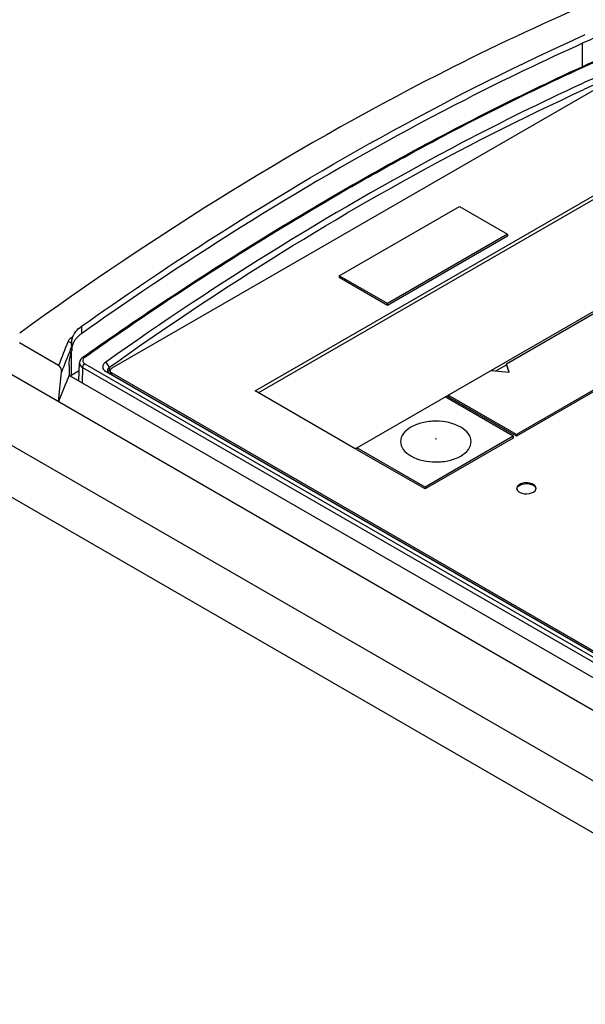
# Model space of a CAD drawing. Units: millimetres. Extents: x 0 to 594, y 0 to 420.
# Drawn here: x 503 to 508, y 122 to 130 of the extents above; entities that cross this region are included whole.
import ezdxf

# ---------------------------------------------------------------- set-up
doc = ezdxf.new("R2010")
doc.units = ezdxf.units.MM
doc.header["$LTSCALE"] = 32.67
doc.layers.get('0').update_dxf_attribs({"linetype": 'CONTINUOUS'})

msp = doc.modelspace()

# ---------------------------------------------------------------- linework, layer by layer
at = {"color": 9, "linetype": 'CONTINUOUS'}
for p, q in [((508.4053, 130.0327), (508.4053, 130.2378)), ((499.1356, 129.136), (549.9339, 99.8082)), ((549.7294, 99.4662), (498.9249, 128.7975)), ((503.9859, 127.7439), (503.9859, 127.6782)), ((503.8876, 127.5383), (503.8982, 127.5647)), ((503.894, 127.5121), (503.894, 127.3083)), ((503.9944, 127.3788), (503.9905, 127.245)), ((503.9944, 127.3788), (510.217, 123.7863)), ((504.0131, 127.4131), (510.2357, 123.8205)), ((504.1983, 127.3443), (504.2295, 127.3303)), ((504.2294, 127.3802), (504.2299, 127.3496)), ((504.2511, 127.3178), (504.2511, 127.3316))]:
    msp.add_line(p, q, dxfattribs=at)
at = {"color": 7, "linetype": 'CONTINUOUS'}
for p, q in [((508.6917, 129.9362), (504.2511, 127.3724)), ((505.5168, 127.1724), (509.0382, 129.2055)), ((505.5437, 127.1569), (509.0382, 129.1744)), ((506.2592, 128.1889), (507.3199, 128.8013)), ((507.3199, 128.8013), (507.7442, 128.5563)), ((506.4007, 126.6621), (509.9362, 128.7033)), ((507.7442, 128.5563), (506.6835, 127.944)), ((507.7442, 128.54), (506.6835, 127.9276)), ((507.7442, 128.5563), (507.7442, 128.54)), ((510.5372, 128.3563), (507.822, 126.7887)), ((510.5372, 128.34), (507.822, 126.7723)), ((506.2592, 128.1889), (506.2592, 128.1726)), ((506.6835, 127.944), (506.2592, 128.1889)), ((506.6835, 127.9276), (506.2592, 128.1726)), ((506.6835, 127.9276), (506.6835, 127.944)), ((507.735, 127.412), (508.5481, 127.8815)), ((503.9005, 127.6202), (503.9023, 127.6306)), ((503.9074, 127.6503), (503.9086, 127.653)), ((503.9985, 127.472), (504.0079, 127.4786)), ((503.9606, 127.2623), (503.9673, 127.42)), ((504.1983, 127.3443), (510.1097, 123.9314)), ((504.1984, 127.4264), (504.2294, 127.3802)), ((504.2198, 127.3412), (504.2227, 127.3443)), ((504.2294, 127.3802), (504.2406, 127.3882)), ((504.2358, 127.353), (504.2299, 127.3496)), ((504.2364, 127.352), (504.2364, 127.3292)), ((504.2402, 127.363), (504.242, 127.3652)), ((507.5989, 127.3539), (507.7577, 127.3377)), ((507.6409, 127.3496), (507.735, 127.4039)), ((507.735, 127.4039), (507.735, 127.412)), ((507.7577, 127.3377), (507.735, 127.412)), ((507.735, 127.4039), (507.7551, 127.338)), ((504.2295, 127.3303), (510.1302, 123.9236)), ((504.2511, 127.3316), (510.1413, 123.931)), ((506.4007, 126.6621), (505.5168, 127.1724)), ((507.7937, 126.7723), (507.1926, 127.1193)), ((507.2209, 127.1193), (507.2209, 127.1357)), ((507.822, 126.7887), (507.2209, 127.1357)), ((507.822, 126.7723), (507.2209, 127.1193)), ((507.7937, 126.7723), (507.0159, 126.3233)), ((507.7937, 126.756), (507.0159, 126.3069)), ((507.7937, 126.7723), (507.7937, 126.756)), ((507.822, 126.7887), (507.822, 126.7723)), ((506.4148, 126.6703), (506.4148, 126.6539)), ((507.0159, 126.3233), (506.4148, 126.6703)), ((507.0159, 126.3069), (506.4148, 126.6539)), ((507.0159, 126.3233), (507.0159, 126.3069))]:
    msp.add_line(p, q, dxfattribs=at)
at = {"color": 6, "linetype": 'CONTINUOUS'}
for p, q in [((499.6774, 129.4488), (550.5692, 100.0668)), ((503.7821, 127.398), (503.4366, 127.5975)), ((503.8982, 127.5647), (503.898, 127.5814)), ((503.8982, 127.5647), (503.8982, 127.5405)), ((503.8982, 127.5405), (503.8982, 127.5342)), ((503.8982, 127.5342), (503.8982, 127.527)), ((503.8749, 127.3971), (503.8753, 127.3127)), ((503.9643, 127.3489), (503.894, 127.3083)), ((503.7824, 127.0788), (503.8083, 127.3391)), ((503.894, 127.3007), (513.0015, 122.0426))]:
    msp.add_line(p, q, dxfattribs=at)
at = {"color": 7, "linetype": 'CONTINUOUS'}
msp.add_lwpolyline([(503.9985, 127.472), (503.9911, 127.4661), (503.9792, 127.4532), (503.9713, 127.4388), (503.9676, 127.4234), (503.9673, 127.4199)], dxfattribs=at)
at = {"color": 9, "linetype": 'CONTINUOUS'}
for points in [[(507.1091, 126.7486), (507.1082, 126.7499), (507.1091, 126.7512), (507.1112, 126.7517), (507.1135, 126.7512)], [(507.1135, 126.7512), (507.1145, 126.7498), (507.1135, 126.7486), (507.1113, 126.7481), (507.1091, 126.7486)]]:
    msp.add_lwpolyline(points, dxfattribs=at)
at = {"color": 6, "linetype": 'CONTINUOUS'}
for centre, radius, start, end in [((517.5709, 109.9309), 22.2829, 114.02912, 114.26948), ((521.8536, 102.4727), 30.8961, 124.74578, 125.33208), ((557.7525, 105.9439), 58.0782, 158.098703, 158.321388), ((504.0977, 127.5002), 0.2088, 140.02111, 142.33322), ((504.152, 127.4437), 0.2873, 125.30771, 128.97468), ((504.2307, 127.5818), 0.3327, 178.76286, 180.05991), ((504.0347, 127.5346), 0.1366, 172.50392, 177.52145), ((504.0287, 127.5354), 0.1306, 167.04427, 172.48717), ((504.0395, 127.5327), 0.1417, 161.30946, 166.99241), ((557.9685, 105.7045), 58.2494, 158.22517, 158.47277), ((504.012, 127.5056), 0.2364, 234.67457, 240.05458), ((504.0299, 127.0728), 0.2719, 119.99733, 121.13841)]:
    msp.add_arc(centre, radius, start, end, dxfattribs=at)
at = {"color": 7, "linetype": 'CONTINUOUS'}
for centre, radius, start, end in [((517.7681, 109.6102), 22.3345, 114.04849, 114.82046), ((517.4035, 110.2385), 21.5567, 113.85966, 114.64007), ((503.9683, 127.6277), 0.0648, 159.6097, 162.03395), ((503.9606, 127.6305), 0.0566, 156.61954, 159.57221), ((503.9695, 127.6266), 0.0663, 153.97688, 156.5688), ((504.2392, 127.3257), 0.0249, 141.3805, 144.82179), ((504.2425, 127.3559), 0.0285, 217.02711, 223.24424), ((504.2533, 127.3292), 0.0169, 180.05133, 192.49016)]:
    msp.add_arc(centre, radius, start, end, dxfattribs=at)
at = {"color": 9, "linetype": 'CONTINUOUS'}
msp.add_arc((558.0572, 105.8505), 58.3498, 158.180323, 158.390929, dxfattribs=at)
at = {"color": 6, "linetype": 'CONTINUOUS'}
for points, knots in [([(499.5319, 129.4668), (499.9714, 129.7867), (501.6717, 130.962), (503.4944, 131.9679), (504.8965, 132.5644)], [0, 0, 0, 0, 0.26293, 1, 1, 1, 1]), ([(508.5333, 130.6232), (508.1036, 130.439), (506.3244, 129.6077), (504.6497, 128.5611), (503.4397, 127.6824)], [0, 0, 0, 0, 0.238166, 1, 1, 1, 1]), ([(503.9859, 127.7439), (504.35, 128.0019), (505.769, 128.9623), (507.2746, 129.7983), (508.4301, 130.3184)], [0, 0, 0, 0, 0.260444, 1, 1, 1, 1]), ([(508.4119, 130.2445), (508.0612, 130.0864), (506.6181, 129.3904), (505.2448, 128.5533), (504.2448, 127.8597)], [0, 0, 0, 0, 0.240201, 1, 1, 1, 1]), ([(503.9231, 127.6804), (503.9269, 127.6863), (503.9445, 127.7105), (503.9672, 127.7307), (503.9859, 127.7439)], [0, 0, 0, 0, 0.235213, 1, 1, 1, 1]), ([(503.8749, 127.3971), (503.8747, 127.4312), (503.8824, 127.4754), (503.895, 127.5176), (503.8982, 127.527)], [0, 0, 0, 0, 0.773989, 1, 1, 1, 1]), ([(503.8083, 127.3391), (503.8088, 127.3449), (503.8074, 127.3668), (503.7961, 127.3899), (503.7821, 127.398)], [0, 0, 0, 0, 0.266297, 1, 1, 1, 1])]:
    msp.add_open_spline(points, degree=3, knots=knots, dxfattribs=at)
at = {"color": 9, "linetype": 'CONTINUOUS'}
for points, knots in [([(500.0041, 129.5171), (500.4112, 129.8118), (501.9923, 130.8994), (503.6839, 131.8321), (504.9849, 132.3928)], [0, 0, 0, 0, 0.261848, 1, 1, 1, 1]), ([(500.0287, 129.4901), (500.4356, 129.7846), (502.0158, 130.8716), (503.7064, 131.8039), (505.0067, 132.3642)], [0, 0, 0, 0, 0.261848, 1, 1, 1, 1]), ([(505.0294, 132.336), (504.6096, 132.1551), (502.8721, 131.3401), (501.2349, 130.3185), (500.0513, 129.4616)], [0, 0, 0, 0, 0.23826, 1, 1, 1, 1]), ([(503.8659, 127.6076), (503.8696, 127.616), (503.8759, 127.627), (503.8847, 127.636), (503.8874, 127.6381)], [0, 0, 0, 0, 0.731253, 1, 1, 1, 1]), ([(503.9673, 127.4199), (503.9672, 127.416), (503.9692, 127.3988), (503.9831, 127.3853), (503.9944, 127.3788)], [0, 0, 0, 0, 0.229821, 1, 1, 1, 1])]:
    msp.add_open_spline(points, degree=3, knots=knots, dxfattribs=at)
at = {"color": 7, "linetype": 'CONTINUOUS'}
for points, knots in [([(506.2988, 128.9472), (506.487, 129.0557), (507.2273, 129.4709), (507.9879, 129.8501), (508.5644, 130.108)], [0, 0, 0, 0, 0.255913, 1, 1, 1, 1]), ([(506.3005, 128.938), (506.4888, 129.0467), (507.2296, 129.4628), (507.9908, 129.8428), (508.5677, 130.1013)], [0, 0, 0, 0, 0.255929, 1, 1, 1, 1]), ([(508.3926, 129.8816), (508.0392, 129.7181), (506.5853, 128.9996), (505.2036, 128.1385), (504.1984, 127.4264)], [0, 0, 0, 0, 0.240184, 1, 1, 1, 1]), ([(504.2406, 127.3882), (504.5822, 127.6316), (505.916, 128.5405), (507.3303, 129.3344), (508.4161, 129.8324)], [0, 0, 0, 0, 0.259888, 1, 1, 1, 1]), ([(504.0079, 127.4786), (504.1971, 127.6121), (504.944, 128.1272), (505.7135, 128.6097), (506.2988, 128.9472)], [0, 0, 0, 0, 0.255222, 1, 1, 1, 1]), ([(504.0134, 127.4704), (504.2022, 127.6038), (504.9479, 128.1185), (505.7161, 128.6006), (506.3005, 128.938)], [0, 0, 0, 0, 0.255223, 1, 1, 1, 1]), ([(503.9053, 127.648), (503.9057, 127.6483), (503.9065, 127.649), (503.9071, 127.6499), (503.9074, 127.6503)], [0, 0, 0, 0, 0.518499, 1, 1, 1, 1]), ([(503.9086, 127.653), (503.9088, 127.6534), (503.9092, 127.6543), (503.9097, 127.6552), (503.9101, 127.6555)], [0, 0, 0, 0, 0.510135, 1, 1, 1, 1]), ([(504.0005, 127.4569), (503.9964, 127.45), (503.9927, 127.4313), (504.0057, 127.4174), (504.0131, 127.4131)], [0, 0, 0, 0, 0.481638, 1, 1, 1, 1]), ([(504.1984, 127.4264), (504.1847, 127.4167), (504.1592, 127.3848), (504.1846, 127.3522), (504.1983, 127.3443)], [0, 0, 0, 0, 0.514271, 1, 1, 1, 1]), ([(507.3316, 126.8526), (507.2662, 126.8903), (507.1461, 126.9133), (506.995, 126.897), (506.8944, 126.8603), (506.8211, 126.8038), (506.7903, 126.7254), (506.821, 126.647), (506.8653, 126.6131), (506.891, 126.5982)], [0, 0, 0, 0, 0.290781, 0.444836, 0.583907, 0.698489, 0.791951, 0.885404, 1, 1, 1, 1]), ([(506.891, 126.5982), (506.9564, 126.5605), (507.0766, 126.5375), (507.2276, 126.5538), (507.3283, 126.5904), (507.4015, 126.647), (507.4324, 126.7254), (507.4016, 126.8038), (507.3574, 126.8377), (507.3316, 126.8526)], [0, 0, 0, 0, 0.290781, 0.444836, 0.583907, 0.698489, 0.791951, 0.885404, 1, 1, 1, 1]), ([(507.9705, 126.3478), (507.9573, 126.3553), (507.9252, 126.3635), (507.8732, 126.3628), (507.8254, 126.3362), (507.8254, 126.3131)], [0, 0, 0, 0, 0.277637, 0.577347, 1, 1, 1, 1]), ([(507.8317, 126.3235), (507.8449, 126.3421), (507.8974, 126.3593), (507.9479, 126.3526), (507.9705, 126.3396)], [0, 0, 0, 0, 0.467868, 1, 1, 1, 1]), ([(507.8502, 126.2784), (507.8755, 126.2638), (507.9289, 126.2569), (507.9884, 126.2832), (507.9944, 126.3056)], [0, 0, 0, 0, 0.556594, 1, 1, 1, 1]), ([(507.9953, 126.313), (507.9954, 126.3163), (507.9927, 126.331), (507.9803, 126.342), (507.9705, 126.3478)], [0, 0, 0, 0, 0.220856, 1, 1, 1, 1]), ([(507.9705, 126.3396), (507.9735, 126.3378), (507.9836, 126.3311), (507.9921, 126.3208), (507.9944, 126.3123)], [0, 0, 0, 0, 0.285844, 1, 1, 1, 1]), ([(507.9944, 126.3056), (507.9947, 126.3068), (507.9952, 126.3093), (507.9953, 126.3118), (507.9953, 126.313)], [0, 0, 0, 0, 0.502904, 1, 1, 1, 1])]:
    msp.add_open_spline(points, degree=3, knots=knots, dxfattribs=at)
at = {"color": 9, "linetype": 'CONTINUOUS'}
for points in [[(503.8659, 127.6076), (503.8782, 127.6063), (503.8913, 127.5993), (503.8981, 127.589)], [(503.8874, 127.6381), (503.8927, 127.6424), (503.8989, 127.6455), (503.9053, 127.648)], [(503.9985, 127.472), (504.0026, 127.4749), (504.0091, 127.4729), (504.0134, 127.4704)], [(503.9944, 127.3788), (503.9948, 127.3918), (504.0025, 127.4055), (504.0131, 127.4131)]]:
    msp.add_open_spline(points, degree=3, dxfattribs=at)
at = {"color": 7, "linetype": 'CONTINUOUS'}
for points in [[(503.8981, 127.589), (503.8983, 127.5994), (503.8991, 127.6099), (503.9005, 127.6202)], [(503.8981, 127.589), (503.8984, 127.5994), (503.8992, 127.6099), (503.9006, 127.6202)], [(503.9006, 127.6202), (503.9019, 127.6294), (503.9032, 127.6387), (503.9053, 127.6477)], [(503.9023, 127.6306), (503.9034, 127.6364), (503.9048, 127.6421), (503.9066, 127.6477)], [(504.0061, 127.4642), (504.004, 127.462), (504.0021, 127.4595), (504.0005, 127.4569)], [(504.0134, 127.4704), (504.0108, 127.4686), (504.0083, 127.4665), (504.0061, 127.4642)], [(504.2184, 127.3673), (504.2161, 127.363), (504.2146, 127.3579), (504.2147, 127.353)], [(504.2147, 127.353), (504.2148, 127.348), (504.2167, 127.3428), (504.2197, 127.3388)], [(504.2294, 127.3802), (504.225, 127.3766), (504.2211, 127.3723), (504.2184, 127.3673)], [(504.2227, 127.3443), (504.2249, 127.3464), (504.2273, 127.3481), (504.2299, 127.3496)], [(504.2364, 127.352), (504.2364, 127.3559), (504.2379, 127.3598), (504.2402, 127.363)], [(504.2402, 127.3411), (504.2379, 127.3442), (504.2364, 127.3482), (504.2364, 127.352)], [(504.242, 127.3652), (504.2445, 127.3681), (504.2477, 127.3705), (504.2511, 127.3724)], [(504.2217, 127.3364), (504.224, 127.334), (504.2267, 127.3319), (504.2295, 127.3303)], [(504.2511, 127.3316), (504.2469, 127.334), (504.243, 127.3371), (504.2402, 127.3411)], [(507.8254, 126.3131), (507.8253, 126.3065), (507.8279, 126.2998), (507.8317, 126.2945)], [(507.8257, 126.309), (507.8264, 126.3142), (507.8287, 126.3192), (507.8317, 126.3235)], [(507.8317, 126.2945), (507.8364, 126.2878), (507.8431, 126.2824), (507.8502, 126.2784)]]:
    msp.add_open_spline(points, degree=3, dxfattribs=at)
at = {"color": 6, "linetype": 'CONTINUOUS'}
for points in [[(503.9175, 127.6054), (503.9126, 127.5967), (503.9084, 127.5876), (503.9052, 127.5781)], [(503.9098, 127.6556), (503.9135, 127.6642), (503.918, 127.6725), (503.9231, 127.6804)], [(503.9324, 127.6278), (503.9269, 127.6207), (503.9219, 127.6132), (503.9175, 127.6054)], [(503.9712, 127.6671), (503.9591, 127.6573), (503.9477, 127.6464), (503.9377, 127.6344)]]:
    msp.add_open_spline(points, degree=3, dxfattribs=at)

doc.saveas('drawing.dxf')
